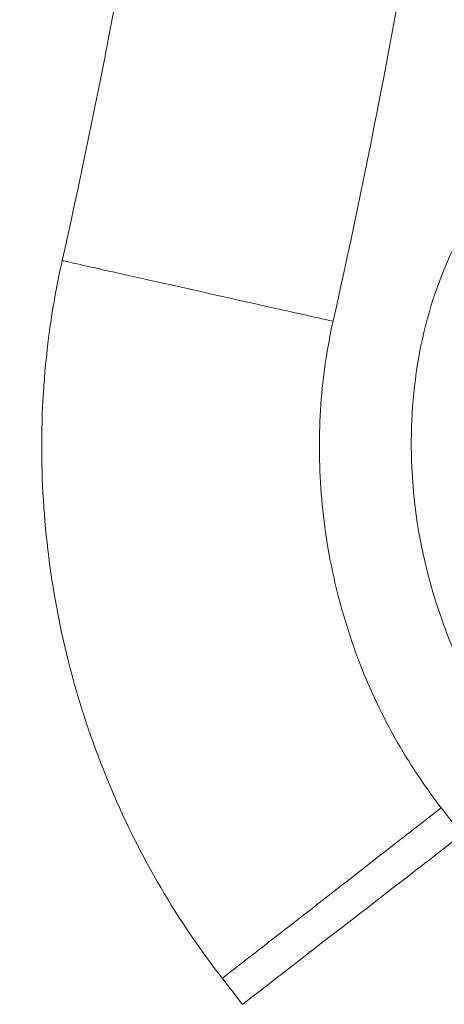
# Model space of a CAD drawing. Units: millimetres. Extents: x 77843 to 90932, y 52045 to 65189.
# Drawn here: x 82252 to 82275, y 59482 to 59535 of the extents above; entities that cross this region are included whole.
import ezdxf

# ---------------------------------------------------------------- set-up
doc = ezdxf.new("R2010")
doc.units = ezdxf.units.MM
doc.header["$MEASUREMENT"] = 0
doc.styles.get("Standard").update_dxf_attribs({"font": 'arial.ttf'})
doc.dimstyles.new('ISO-25', dxfattribs={"dimtxt": 2.5, "dimasz": 2.5, "dimexe": 1.25, "dimexo": 0.625, "dimtad": 1, "dimtxsty": 'Standard', "dimcen": 2.5, "dimadec": 0, "dimazin": 0, "dimtfac": 1, "dimtmove": 0, "dimatfit": 3, "dimfxl": 1, "dimarcsym": 0})

# ---------------------------------------------------------------- blocks, each defined once
blk = doc.blocks.new('*D16')
at = {"color": 0, "lineweight": -2, "transparency": 16777216}
for p, q in [((78432.408, 64610.529), (78432.408, 64731.779)), ((90932.408, 64610.529), (90932.408, 64731.779)), ((78652.408, 64730.529), (90712.408, 64730.529))]:
    blk.add_line(p, q, dxfattribs=at)
at = {"color": 0, "transparency": 16777216}
for points in [[(78652.408, 64767.196), (78652.408, 64693.862), (78432.408, 64730.529)], [(90712.408, 64767.196), (90712.408, 64693.862), (90932.408, 64730.529)]]:
    blk.add_solid(points, dxfattribs=at)
at = {"layer": 'Defpoints', "color": 0, "transparency": 16777216}
for p in [(90932.408, 64730.529), (78432.408, 58296.04), (90932.408, 58293.54)]:
    blk.add_point(p, dxfattribs=at)
at = {"color": 0, "lineweight": 15, "transparency": 16777216, "insert": (84682.408, 64959.23), "char_height": 350, "attachment_point": 5}
blk.add_mtext('1250', dxfattribs=at)
blk = doc.blocks.new('*D17')
at = {"color": 0, "lineweight": -2, "transparency": 16777216}
for p, q in [((78421.583, 64544.79), (78300.333, 64544.79)), ((78301.583, 64324.79), (78301.583, 52264.79)), ((78421.583, 52044.79), (78300.333, 52044.79))]:
    blk.add_line(p, q, dxfattribs=at)
at = {"color": 0, "transparency": 16777216}
for points in [[(78264.917, 64324.79), (78338.25, 64324.79), (78301.583, 64544.79)], [(78264.917, 52264.79), (78338.25, 52264.79), (78301.583, 52044.79)]]:
    blk.add_solid(points, dxfattribs=at)
at = {"layer": 'Defpoints', "color": 0, "transparency": 16777216}
for p in [(84682.408, 64544.79), (78301.583, 52044.79), (84682.408, 52044.79)]:
    blk.add_point(p, dxfattribs=at)
at = {"color": 0, "lineweight": 15, "transparency": 16777216, "insert": (78072.883, 58294.79), "char_height": 350, "attachment_point": 5, "rotation": 90}
blk.add_mtext('1250', dxfattribs=at)

msp = doc.modelspace()

# ---------------------------------------------------------------- linework, layer by layer
at = {"lineweight": 15}
msp.add_line((82275.754, 59490.787), (82274.632, 59492.231), dxfattribs=at)
msp.add_circle((84682.408, 58294.79), 6250, dxfattribs=at)
msp.add_ellipse((81906.283, 59609.929), major_axis=(4.188, -394.097), ratio=0.94528, start_param=1.326749, end_param=1.471977, dxfattribs=at)
for points, knots in [([(82254.151, 59521.826), (82254.881, 59525.079), (82255.569, 59528.341), (82257.372, 59537.45), (82258.398, 59543.316), (82260.187, 59555.092), (82260.95, 59561.005), (82261.911, 59570.026), (82262.204, 59573.126), (82262.462, 59576.229)], [0, 0, 0, 0, 10.000788, 10.000788, 27.857317, 27.857317, 45.733813, 45.733813, 55.074024, 55.074024, 55.074024, 55.074024]), ([(82281.95, 59529.968), (82280.707, 59529.251), (82279.571, 59528.348), (82278.576, 59527.313), (82277.213, 59525.894), (82276.114, 59524.226), (82275.268, 59522.45), (82273.576, 59518.897), (82272.894, 59514.911), (82273.031, 59510.973), (82273.133, 59508.02), (82273.696, 59505.093), (82274.692, 59502.316), (82274.863, 59501.838), (82275.047, 59501.365), (82275.244, 59500.897)], [0.5366792, 0.5366792, 0.5366792, 0.5366792, 0.571428, 0.571428, 0.571428, 0.619047, 0.619047, 0.619047, 0.7142851, 0.7142851, 0.7142851, 0.7857137, 0.7857137, 0.7857137, 0.7979936, 0.7979936, 0.7979936, 0.7979936]), ([(82262.803, 59483.008), (82261.586, 59484.569), (82260.473, 59486.216), (82258.466, 59489.645), (82257.57, 59491.436), (82256.004, 59495.141), (82255.334, 59497.065), (82254.241, 59500.994), (82253.818, 59503.01), (82253.235, 59507.079), (82253.075, 59509.142), (82253.026, 59513.256), (82253.136, 59515.316), (82253.564, 59518.857), (82253.821, 59520.351), (82254.151, 59521.826)], [0, 0, 0, 0, 5.936607, 5.936607, 11.919755, 11.919755, 18.004664, 18.004664, 24.157132, 24.157132, 30.336782, 30.336782, 36.500601, 36.500601, 41.036133, 41.036133, 41.036133, 41.036133]), ([(82254.151, 59521.826), (82254.151, 59521.826), (82254.159, 59521.824), (82254.174, 59521.821), (82254.238, 59521.807), (82254.447, 59521.76), (82254.82, 59521.676), (82255.194, 59521.592), (82255.733, 59521.471), (82256.427, 59521.316), (82257.12, 59521.161), (82257.967, 59520.971), (82258.923, 59520.756), (82260.835, 59520.328), (82263.178, 59519.802), (82265.457, 59519.291), (82266.597, 59519.036), (82267.72, 59518.784), (82268.788, 59518.545)], [0.109825, 0.109825, 0.109825, 0.109825, 0.1428571, 0.1428571, 0.1428571, 0.2857192, 0.2857192, 0.2857192, 0.4286021, 0.4286021, 0.4286021, 0.5713956, 0.5713956, 0.5713956, 0.8571471, 0.8571471, 0.8571471, 1, 1, 1, 1]), ([(82274.632, 59492.231), (82274.292, 59492.668), (82273.507, 59493.737), (82272.372, 59495.522), (82271.262, 59497.605), (82270.298, 59499.797), (82269.494, 59502.075), (82268.859, 59504.419), (82268.399, 59506.808), (82268.117, 59509.224), (82268.017, 59511.637), (82268.098, 59514.028), (82268.35, 59516.334), (82268.628, 59517.83), (82268.788, 59518.545)], [0, 0, 0, 0, 0.059756, 0.142963, 0.227821, 0.314109, 0.40101, 0.488115, 0.575711, 0.663263, 0.75017, 0.835951, 0.921065, 1, 1, 1, 1]), ([(82262.803, 59483.008), (82262.803, 59483.008), (82262.834, 59483.033), (82263.21, 59483.326), (82264.517, 59484.345), (82267.256, 59486.481), (82271.046, 59489.435), (82273.769, 59491.558), (82274.632, 59492.231)], [0.1098176, 0.1098176, 0.1098176, 0.1098176, 0.1428571, 0.2857143, 0.4285714, 0.5714286, 0.8571429, 1, 1, 1, 1]), ([(82263.895, 59481.603), (82263.895, 59481.603), (82263.927, 59481.628), (82264.309, 59481.924), (82265.622, 59482.941), (82268.368, 59485.067), (82272.162, 59488.006), (82274.89, 59490.118), (82275.754, 59490.787)], [0.1085499, 0.1085499, 0.1085499, 0.1085499, 0.1428571, 0.2857143, 0.4285714, 0.5714286, 0.8571429, 1, 1, 1, 1])]:
    msp.add_open_spline(points, degree=3, knots=knots, dxfattribs=at)
msp.add_open_spline([(82263.895, 59481.603), (82263.531, 59482.072), (82263.168, 59482.541), (82262.803, 59483.008)], degree=3, dxfattribs=at)

# ---------------------------------------------------------------- dimensions: what is measured, and where the dimension line sits
dim = msp.add_linear_dim(base=(90932.408, 64730.529), p1=(78432.408, 58296.04), p2=(90932.408, 58293.54), text='1250', dimstyle='ISO-25', override={"dimtxt": 350, "dimasz": 220, "dimgap": 50, "dimtad": 3, "dimfxl": 120, "dimfxlon": 1}, dxfattribs=at)
dim.commit()
dim.dimension.update_dxf_attribs({"geometry": '*D16', "text_midpoint": (84682.408, 64730.529), "dimtype": 160})
dim = msp.add_linear_dim(base=(78301.583, 52044.79), p1=(84682.408, 64544.79), p2=(84682.408, 52044.79), angle=90, text='1250', dimstyle='ISO-25', override={"dimtxt": 350, "dimasz": 220, "dimgap": 50, "dimtad": 3, "dimfxl": 120, "dimfxlon": 1}, dxfattribs=at)
dim.commit()
dim.dimension.update_dxf_attribs({"geometry": '*D17', "text_midpoint": (78301.583, 58294.79), "dimtype": 160})

doc.saveas('drawing.dxf')
